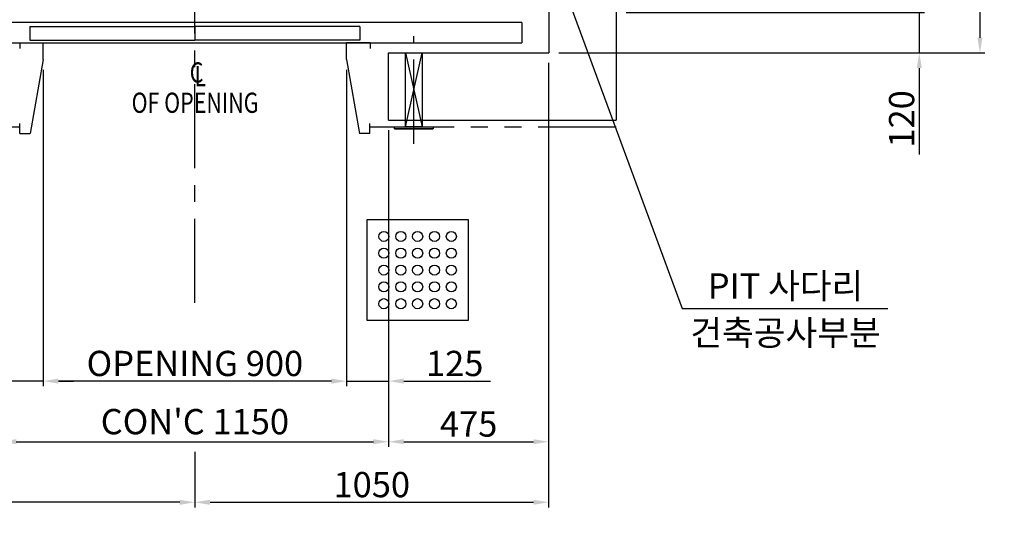
# Model space of a CAD drawing. Extents: x -14722 to 91554, y -22143 to 15849.
# Drawn here: x 2532 to 5454, y 3111 to 4595 of the extents above; entities that cross this region are included whole.
import ezdxf

# ---------------------------------------------------------------- set-up
doc = ezdxf.new("R2010")
doc.units = 0
doc.header["$LTSCALE"] = 20
doc.header["$MEASUREMENT"] = 0
doc.linetypes.add('CENTER', pattern=[2, 1.25, -0.25, 0.25, -0.25])
doc.linetypes.add('PHANTOM', pattern=[2.5, 1.25, -0.25, 0.25, -0.25, 0.25, -0.25])
doc.layers.get('0').update_dxf_attribs({"color": 3, "linetype": 'CONTINUOUS'})
doc.layers.get('DEFPOINTS').update_dxf_attribs({"linetype": 'CONTINUOUS'})
for name, color, linetype in [('1', 7, 'CONTINUOUS'), ('3', 1, 'CENTER'), ('4', 5, 'PHANTOM'), ('5', 4, 'CONTINUOUS')]:
    doc.layers.add(name, color=color, linetype=linetype)
doc.styles.add('EPDASTEXT', font='simplex', dxfattribs={"bigfont": 'gsg1'})
doc.styles.get("Standard").update_dxf_attribs({"font": 'romans.shx', "bigfont": 'whgtxt.shx'})
doc.dimstyles.new('STANDARD$0', dxfattribs={"dimscale": 15, "dimtxt": 2.5, "dimasz": 2, "dimexe": 1, "dimexo": 1, "dimgap": 0.5, "dimtad": 3, "dimdec": 4, "dimzin": 9, "dimdsep": 46, "dimtxsty": 'Standard', "dimcen": 0.09, "dimclrd": 7, "dimclre": 7, "dimclrt": 4, "dimadec": 0, "dimazin": 0, "dimtfac": 1, "dimtdec": 4, "dimtix": 1, "dimtmove": 0, "dimatfit": 0, "dimfxl": 0, "dimtolj": 1, "dimtzin": 13, "dimarcsym": 0})
doc.dimstyles.new('STANDARD$7', dxfattribs={"dimscale": 50, "dimtxt": 2.5, "dimasz": 2, "dimexe": 1, "dimexo": 1, "dimgap": 1, "dimtad": 1, "dimdec": 4, "dimdsep": 46, "dimtxsty": 'Standard', "dimcen": 0, "dimclrd": 256, "dimclre": 256, "dimclrt": 256, "dimadec": 0, "dimazin": 0, "dimtfac": 1, "dimtdec": 4, "dimtmove": 0, "dimatfit": 3, "dimfxl": 0, "dimtolj": 1, "dimtzin": 0, "dimarcsym": 0})

# ---------------------------------------------------------------- blocks, each defined once
blk = doc.blocks.new('*D855')
at = {"color": 7, "lineweight": -2, "ltscale": 10}
for p, q in [((2601.6, 4446.4), (2601.6, 3506.2)), ((3501.6, 4446.4), (3501.6, 3506.2)), ((3456.6, 3521.2), (2646.6, 3521.2))]:
    blk.add_line(p, q, dxfattribs=at)
at = {"color": 7, "ltscale": 10}
for points in [[(2646.6, 3528.7), (2646.6, 3513.7), (2601.6, 3521.2)], [(3456.6, 3528.7), (3456.6, 3513.7), (3501.6, 3521.2)]]:
    blk.add_solid(points, dxfattribs=at)
at = {"layer": 'DEFPOINTS', "color": 0, "ltscale": 10}
for p in [(2601.6, 4476.4), (3501.6, 4476.4), (2601.6, 3521.2)]:
    blk.add_point(p, dxfattribs=at)
at = {"color": 4, "ltscale": 10, "insert": (3051.6, 3573.7), "char_height": 75, "attachment_point": 5}
blk.add_mtext('\\A1;OPENING 900', dxfattribs=at)
blk = doc.blocks.new('*D856')
at = {"color": 7, "lineweight": -2, "ltscale": 10}
for p, q in [((3501.6, 4446.4), (3501.6, 3506.2)), ((3626.6, 4266.4), (3626.6, 3506.2)), ((3456.6, 3521.2), (3411.6, 3521.2)), ((3501.6, 3521.2), (3626.6, 3521.2)), ((3671.6, 3521.2), (3928.8, 3521.2))]:
    blk.add_line(p, q, dxfattribs=at)
at = {"color": 7, "ltscale": 10}
for points in [[(3456.6, 3528.7), (3456.6, 3513.7), (3501.6, 3521.2)], [(3671.6, 3528.7), (3671.6, 3513.7), (3626.6, 3521.2)]]:
    blk.add_solid(points, dxfattribs=at)
at = {"layer": 'DEFPOINTS', "color": 0, "ltscale": 10}
for p in [(3501.6, 4476.4), (3626.6, 4296.4), (3626.6, 3521.2)]:
    blk.add_point(p, dxfattribs=at)
at = {"color": 4, "ltscale": 10, "insert": (3822.7, 3573.7), "char_height": 75, "attachment_point": 5}
blk.add_mtext('\\A1;125', dxfattribs=at)
blk = doc.blocks.new('*D857')
at = {"color": 7, "lineweight": -2, "ltscale": 10}
for p, q in [((2601.6, 4446.4), (2601.6, 3506.2)), ((2476.6, 4266.4), (2476.6, 3506.2)), ((2431.6, 3521.2), (2174.5, 3521.2)), ((2601.6, 3521.2), (2476.6, 3521.2)), ((2646.6, 3521.2), (2691.6, 3521.2))]:
    blk.add_line(p, q, dxfattribs=at)
at = {"color": 7, "ltscale": 10}
for points in [[(2431.6, 3528.7), (2431.6, 3513.7), (2476.6, 3521.2)], [(2646.6, 3528.7), (2646.6, 3513.7), (2601.6, 3521.2)]]:
    blk.add_solid(points, dxfattribs=at)
at = {"layer": 'DEFPOINTS', "color": 0, "ltscale": 10}
for p in [(2601.6, 4476.4), (2476.6, 4296.4), (2476.6, 3521.2)]:
    blk.add_point(p, dxfattribs=at)
at = {"color": 4, "ltscale": 10, "insert": (2280.6, 3573.7), "char_height": 75, "attachment_point": 5}
blk.add_mtext('\\A1;125', dxfattribs=at)
blk = doc.blocks.new('*D859')
at = {"color": 7, "lineweight": -2, "ltscale": 10}
for p, q in [((2476.6, 4266.4), (2476.6, 3326.2)), ((3626.6, 4266.4), (3626.6, 3326.2)), ((2521.6, 3341.2), (3581.6, 3341.2))]:
    blk.add_line(p, q, dxfattribs=at)
at = {"color": 7, "ltscale": 10}
for points in [[(2521.6, 3348.7), (2521.6, 3333.7), (2476.6, 3341.2)], [(3581.6, 3348.7), (3581.6, 3333.7), (3626.6, 3341.2)]]:
    blk.add_solid(points, dxfattribs=at)
at = {"layer": 'DEFPOINTS', "color": 0, "ltscale": 10}
for p in [(2476.6, 4296.4), (3626.6, 4296.4), (3626.6, 3341.2)]:
    blk.add_point(p, dxfattribs=at)
at = {"color": 4, "ltscale": 10, "insert": (3051.6, 3400.8), "char_height": 75, "attachment_point": 5}
blk.add_mtext("\\A1;CON'C 1150", dxfattribs=at)
blk = doc.blocks.new('*D860')
at = {"color": 7, "lineweight": -2, "ltscale": 10}
for p, q in [((4101.6, 4466.4), (4101.6, 3326.2)), ((3626.6, 4266.4), (3626.6, 3326.2)), ((3671.6, 3341.2), (4056.6, 3341.2))]:
    blk.add_line(p, q, dxfattribs=at)
at = {"color": 7, "ltscale": 10}
for points in [[(3671.6, 3348.7), (3671.6, 3333.7), (3626.6, 3341.2)], [(4056.6, 3348.7), (4056.6, 3333.7), (4101.6, 3341.2)]]:
    blk.add_solid(points, dxfattribs=at)
at = {"layer": 'DEFPOINTS', "color": 0, "ltscale": 10}
for p in [(4101.6, 4496.4), (3626.6, 4296.4), (4101.6, 3341.2)]:
    blk.add_point(p, dxfattribs=at)
at = {"color": 4, "ltscale": 10, "insert": (3864.1, 3393.7), "char_height": 75, "attachment_point": 5}
blk.add_mtext('\\A1;475', dxfattribs=at)
blk = doc.blocks.new('*D861')
at = {"color": 7, "lineweight": -2, "ltscale": 10}
for p, q in [((4101.6, 4466.4), (4101.6, 3146.2)), ((3051.6, 3311.2), (3051.6, 3146.2)), ((3096.6, 3161.2), (4056.6, 3161.2))]:
    blk.add_line(p, q, dxfattribs=at)
at = {"color": 7, "ltscale": 10}
for points in [[(3096.6, 3168.7), (3096.6, 3153.7), (3051.6, 3161.2)], [(4056.6, 3168.7), (4056.6, 3153.7), (4101.6, 3161.2)]]:
    blk.add_solid(points, dxfattribs=at)
at = {"layer": 'DEFPOINTS', "color": 0, "ltscale": 10}
for p in [(4101.6, 4496.4), (3051.6, 3341.2), (4101.6, 3161.2)]:
    blk.add_point(p, dxfattribs=at)
at = {"color": 4, "ltscale": 10, "insert": (3576.6, 3213.7), "char_height": 75, "attachment_point": 5}
blk.add_mtext('\\A1;1050', dxfattribs=at)
blk = doc.blocks.new('*D862')
at = {"color": 7, "lineweight": -2, "ltscale": 10}
for p, q in [((1701.6, 4466.4), (1701.6, 3146.2)), ((3051.6, 3311.2), (3051.6, 3146.2)), ((3006.6, 3161.2), (1746.6, 3161.2))]:
    blk.add_line(p, q, dxfattribs=at)
at = {"color": 7, "ltscale": 10}
for points in [[(1746.6, 3168.7), (1746.6, 3153.7), (1701.6, 3161.2)], [(3006.6, 3168.7), (3006.6, 3153.7), (3051.6, 3161.2)]]:
    blk.add_solid(points, dxfattribs=at)
at = {"layer": 'DEFPOINTS', "color": 0, "ltscale": 10}
for p in [(1701.6, 4496.4), (3051.6, 3341.2), (1701.6, 3161.2)]:
    blk.add_point(p, dxfattribs=at)
at = {"color": 4, "ltscale": 10, "insert": (2376.6, 3213.7), "char_height": 75, "attachment_point": 5}
blk.add_mtext('\\A1;1350', dxfattribs=at)
blk = doc.blocks.new('*D867')
at = {"color": 7, "lineweight": -2, "ltscale": 10}
for p, q in [((5201.6, 4661.4), (5201.6, 4706.4)), ((4331.6, 4616.4), (5216.6, 4616.4)), ((5201.6, 4616.4), (5201.6, 4496.4)), ((4131.6, 4496.4), (5216.6, 4496.4)), ((5201.6, 4451.4), (5201.6, 4194.2))]:
    blk.add_line(p, q, dxfattribs=at)
at = {"color": 7, "ltscale": 10}
for points in [[(5194.1, 4661.4), (5209.1, 4661.4), (5201.6, 4616.4)], [(5194.1, 4451.4), (5209.1, 4451.4), (5201.6, 4496.4)]]:
    blk.add_solid(points, dxfattribs=at)
at = {"layer": 'DEFPOINTS', "color": 0, "ltscale": 10}
for p in [(4301.6, 4616.4), (4101.6, 4496.4), (5201.6, 4496.4)]:
    blk.add_point(p, dxfattribs=at)
at = {"color": 4, "ltscale": 10, "insert": (5149.1, 4300.3), "char_height": 75, "attachment_point": 5, "rotation": 90}
blk.add_mtext('\\A1;120', dxfattribs=at)
blk = doc.blocks.new('*D872')
at = {"color": 7, "lineweight": -2, "ltscale": 10}
for p, q in [((4131.6, 6496.4), (5396.6, 6496.4)), ((5381.6, 6451.4), (5381.6, 4541.4)), ((4131.6, 4496.4), (5396.6, 4496.4))]:
    blk.add_line(p, q, dxfattribs=at)
at = {"color": 7, "ltscale": 10}
for points in [[(5374.1, 6451.4), (5389.1, 6451.4), (5381.6, 6496.4)], [(5374.1, 4541.4), (5389.1, 4541.4), (5381.6, 4496.4)]]:
    blk.add_solid(points, dxfattribs=at)
at = {"layer": 'DEFPOINTS', "color": 0, "ltscale": 10}
for p in [(4101.6, 6496.4), (4101.6, 4496.4), (5381.6, 4496.4)]:
    blk.add_point(p, dxfattribs=at)
at = {"color": 4, "ltscale": 10, "insert": (5329.1, 5496.4), "char_height": 75, "attachment_point": 5, "rotation": 90}
blk.add_mtext('\\A1;2000', dxfattribs=at)
blk = doc.blocks.new('점형블럭')
at = {"layer": '1', "color": 7}
blk.add_lwpolyline([(0, 300), (300, 300), (300, 0), (0, 0)], close=True, dxfattribs=at)
for centre in [(50, 250), (100, 250), (150, 250), (200, 250), (250, 250), (50, 200), (100, 200), (150, 200), (200, 200), (250, 200), (50, 150), (100, 150), (150, 150), (200, 150), (250, 150), (50, 100), (100, 100), (150, 100), (200, 100), (250, 100), (50, 50), (100, 50), (150, 50), (200, 50), (250, 50)]:
    blk.add_circle(centre, 15, dxfattribs=at)

msp = doc.modelspace()

# ---------------------------------------------------------------- linework, layer by layer
at = {"ltscale": 10}
for p, q in [((4301.64517525, 6696.37755982), (4301.64517525, 4296.37755982)), ((4101.64517525, 6496.37755982), (4101.64517525, 4496.37755981)), ((4021.6451809, 4586.37755982), (2081.6451809, 4586.37755982)), ((2561.6451809, 4574.37755981), (3051.6451809, 4574.37755981)), ((2561.6451809, 4574.37755981), (2561.6451809, 4534.37755981)), ((3541.6451809, 4574.37755981), (3051.6451809, 4574.37755981)), ((3051.6451809, 4574.37755981), (3051.6451809, 4534.37755981)), ((3051.6451809, 4574.37755981), (3051.6451809, 4534.37755981)), ((3541.6451809, 4574.37755981), (3541.6451809, 4534.37755981)), ((4021.6451809, 4586.37755982), (4021.6451809, 4526.37755981)), ((2561.6451809, 4534.37755981), (3051.6451809, 4534.37755981)), ((3541.6451809, 4534.37755981), (3051.6451809, 4534.37755981)), ((2081.6451809, 4526.37755981), (4021.6451809, 4526.37755981)), ((2531.64517525, 4526.37755981), (2601.64517525, 4526.37755981)), ((2531.64517525, 4526.37755981), (2601.64517525, 4526.37755981)), ((2531.64517525, 4524.37755981), (2531.64517525, 4509.37755982)), ((2601.64517525, 4476.37755981), (2601.64517525, 4526.37755981)), ((3571.64517525, 4526.37755981), (3501.64517525, 4526.37755981)), ((3571.64517525, 4526.37755981), (3501.64517525, 4526.37755981)), ((3501.64517525, 4476.37755981), (3501.64517525, 4526.37755981)), ((3571.64517525, 4524.37755981), (3571.64517525, 4509.37755982)), ((3571.65144623, 4526.37755981), (3571.65144623, 4511.37755981)), ((2601.64517525, 4476.37755981), (2562.8532395, 4256.37755981)), ((3501.64517525, 4476.37755981), (3540.43711101, 4256.37755981)), ((3626.64517525, 4296.37756289), (3626.64517399, 4496.37756275)), ((3626.64517399, 4496.37755982), (4101.64517525, 4496.37755981)), ((3626.64517525, 4296.37755982), (4301.64517525, 4296.37755982)), ((2532.48643321, 4256.37755981), (2532.48643321, 4286.37755981)), ((3570.8039173, 4256.37755981), (3570.8039173, 4286.37755981)), ((3644.14517525, 4270.37755982), (3759.14517525, 4270.37755982)), ((2532.48643321, 4256.37755981), (2562.8532395, 4256.37755981)), ((3570.8039173, 4256.37755981), (3540.43711101, 4256.37755981))]:
    msp.add_line(p, q, dxfattribs=at)
for points in [[(3726.64517525, 4276.37792873), (3676.64517525, 4276.37792873), (3676.64517525, 4496.37226568), (3726.64517525, 4496.37226568)], [(3644.14517525, 4276.37755982), (3759.14517525, 4276.37755982), (3759.14517525, 4270.37755982), (3644.14517525, 4270.37755982)]]:
    msp.add_lwpolyline(points, close=True, dxfattribs=at)
at = {"layer": '3', "linetype": 'CENTER', "ltscale": 10}
msp.add_line((3051.64517525, 3753.5709844), (3051.64517525, 6846.37755982), dxfattribs=at)
at = {"layer": '3', "ltscale": 10}
msp.add_line((3701.64517525, 4226.37755982), (3701.64517525, 4546.37755982), dxfattribs=at)
at = {"layer": '4', "ltscale": 10}
for p, q in [((3676.64517525, 4496.37226568), (3726.64517525, 4276.37792873)), ((3676.64517525, 4276.37792873), (3726.64517525, 4496.37226568)), ((1501.64517525, 4276.37755982), (2532.48643321, 4276.37755982)), ((3570.8039173, 4276.37755982), (4301.64517525, 4276.37755982))]:
    msp.add_line(p, q, dxfattribs=at)

# ---------------------------------------------------------------- block references
at = {"layer": '1', "ltscale": 10, "rotation": 89.99999951391598}
msp.add_blockref('점형블럭', (3862.70190239, 3701.16983826), dxfattribs=at)

# ---------------------------------------------------------------- texts
at = {"color": 4, "ltscale": 10, "char_height": 75, "attachment_point": 5}
for s, insert in [('\\A1;PIT 사다리', (4804.50126787, 3803.96218292)), ('\\A1;건축공사부분', (4804.50126787, 3664.7918194))]:
    msp.add_mtext(s, dxfattribs=dict(at, insert=insert))
at = {"layer": '5', "ltscale": 10, "style": 'EPDASTEXT', "oblique": 3, "width": 0.778356}
for s, p in [('C ', (3036.28567018, 4408.14538969)), ('L', (3050.18954368, 4397.32242933)), (' OF OPENING', (2849.54123981, 4318.24302224))]:
    msp.add_text(s, height=60, dxfattribs=at).set_placement(p)

# ---------------------------------------------------------------- dimensions: what is measured, and where the dimension line sits
at = {"ltscale": 10}
dim = msp.add_linear_dim(base=(5381.6451752531, 4496.3775598149), p1=(4101.6451752532, 6496.3775598157), p2=(4101.6451752529, 4496.3775598149), angle=90, dimstyle='STANDARD$0', override={"dimscale": 30, "dimasz": 1.5, "dimexe": 0.5, "dimdec": 8, "dimzin": 8, "dimcen": 0, "dimadec": 1, "dimazin": 2, "dimtdec": 8, "dimfxl": 1.5, "dimtvp": 0.5}, dxfattribs=at)
dim.commit()
dim.dimension.update_dxf_attribs({"geometry": '*D872', "text_midpoint": (5329.1451752531, 5496.3775598153)})
dim = msp.add_linear_dim(base=(5201.6451752531, 4496.3775598149), p1=(4301.6451752529, 4616.3775598148), p2=(4101.6451752529, 4496.3775598149), angle=90, dimstyle='STANDARD$0', override={"dimscale": 30, "dimasz": 1.5, "dimexe": 0.5, "dimdec": 8, "dimzin": 8, "dimcen": 0, "dimadec": 1, "dimazin": 2, "dimtdec": 8, "dimfxl": 1.5, "dimtvp": 0.5}, dxfattribs=at)
dim.commit()
dim.dimension.update_dxf_attribs({"geometry": '*D867', "text_midpoint": (5201.6451752531, 4300.3061312435), "dimtype": 160})
for base, p1, p2, picture, middle in [((1701.6451752534, 3161.1698367417), (3051.6451752536, 3341.1698367417), (1701.6451752534, 4496.3775598149), '*D862', (2376.6451752535, 3213.6698367417)), ((4101.6451752529, 3161.1698367417), (3051.6451752536, 3341.1698367417), (4101.6451752529, 4496.3775598149), '*D861', (3576.6451752533, 3213.6698367417)), ((4101.6451752529, 3341.1698367417), (3626.6451752536, 4296.3775598151), (4101.6451752529, 4496.3775598149), '*D860', (3864.1451752533, 3393.6698367417))]:
    dim = msp.add_linear_dim(base=base, p1=p1, p2=p2, dimstyle='STANDARD$0', override={"dimscale": 30, "dimasz": 1.5, "dimexe": 0.5, "dimdec": 8, "dimzin": 8, "dimcen": 0, "dimadec": 1, "dimazin": 2, "dimtdec": 8, "dimfxl": 1.5, "dimtvp": 0.5}, dxfattribs=at)
    dim.commit()
    dim.dimension.update_dxf_attribs({"geometry": picture, "text_midpoint": middle})
for base, p1, p2, picture, middle in [((2476.6451752534, 3521.1698367417), (2601.6451752536, 4476.377559815), (2476.6451752534, 4296.3775685195), '*D857', (2280.5737466819, 3521.1698367417)), ((3626.6451752536, 3521.1698367417), (3501.6451752536, 4476.377559815), (3626.6451752536, 4296.3775598151), '*D856', (3822.716603825, 3521.1698367417))]:
    dim = msp.add_linear_dim(base=base, p1=p1, p2=p2, dimstyle='STANDARD$0', override={"dimscale": 30, "dimasz": 1.5, "dimexe": 0.5, "dimdec": 8, "dimzin": 8, "dimcen": 0, "dimadec": 1, "dimazin": 2, "dimtdec": 8, "dimfxl": 1.5, "dimtvp": 0.5}, dxfattribs=at)
    dim.commit()
    dim.dimension.update_dxf_attribs({"geometry": picture, "text_midpoint": middle, "dimtype": 160})
for base, p1, p2, text, picture, middle in [((2601.6451752536, 3521.1698367417), (3501.6451752536, 4476.377559815), (2601.6451752536, 4476.377559815), 'OPENING <>', '*D855', (3051.6451752536, 3573.6698367417)), ((3626.6451752534, 3341.1698367417), (2476.6451752536, 4296.3775598151), (3626.6451752534, 4296.3775628883), "CON'C <>", '*D859', (3051.6451752535, 3400.8126938845))]:
    dim = msp.add_linear_dim(base=base, p1=p1, p2=p2, text=text, dimstyle='STANDARD$0', override={"dimscale": 30, "dimasz": 1.5, "dimexe": 0.5, "dimdec": 8, "dimzin": 8, "dimcen": 0, "dimadec": 1, "dimazin": 2, "dimtdec": 8, "dimfxl": 1.5, "dimtvp": 0.5}, dxfattribs=at)
    dim.commit()
    dim.dimension.update_dxf_attribs({"geometry": picture, "text_midpoint": middle})

# ---------------------------------------------------------------- leaders
msp.add_leader([(4101.64517525, 4812.4187336), (4497.65068527, 3736.58815013), (5107.86372252, 3736.58815013)], dimstyle='STANDARD$7', override={"dimscale": 30, "dimasz": 1.5, "dimexe": 0.5, "dimgap": 0.5, "dimtad": 1, "dimdec": 1, "dimclrd": 7, "dimclre": 7, "dimclrt": 4, "dimadec": 1, "dimazin": 2, "dimtdec": 1, "dimfxl": 1.5, "dimtvp": 0.5}, dxfattribs=at)
at = {"color": 4, "ltscale": 10}
msp.add_leader([(6229.64902656, 4329.73234735), (5393.35909861, 2608.5116622), (5513.88635177, 2608.5116622)], dimstyle='STANDARD$7', override={"dimscale": 30, "dimasz": 1.5, "dimexe": 0.5, "dimgap": 0.5, "dimtad": 3, "dimdec": 8, "dimclrd": 7, "dimclre": 7, "dimclrt": 4, "dimadec": 1, "dimazin": 2, "dimtdec": 8, "dimfxl": 1.5, "dimtvp": 0.5}, dxfattribs=at)

doc.saveas('drawing.dxf')
